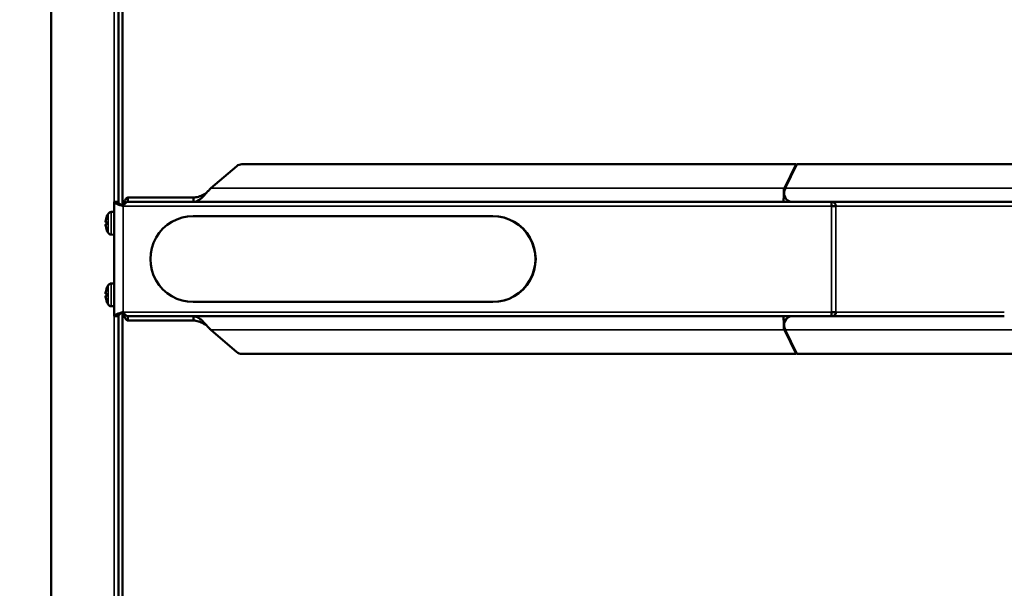
# Model space of a CAD drawing. Extents: x -2573 to 16330, y 15385 to 29455.
# Drawn here: x 5462 to 6150, y 24101 to 24499 of the extents above; entities that cross this region are included whole.
import ezdxf

# ---------------------------------------------------------------- set-up
doc = ezdxf.new("R2010")
doc.units = 0
doc.header["$MEASUREMENT"] = 0
doc.layers.get('0').update_dxf_attribs({"lineweight": 25})
doc.layers.add('Visible (ISO)', color=7, linetype='Continuous', lineweight=50)
doc.layers.add('Visible Narrow (ISO)', color=7, linetype='Continuous', lineweight=35)

# ---------------------------------------------------------------- blocks, each defined once
blk = doc.blocks.new('SVB_5')
at = {"layer": 'Visible (ISO)'}
for p, q in [((48, 1593), (48, 71.4)), ((-2, 1375.5), (-2, 1147.63)), ((1, 1375.5), (1, 1150.5)), ((-473.17, 1176.72), (-981.54, 1176.72)), ((-465.15, 1159.94), (-473.17, 1176.72)), ((-85.27, 1176.72), (-472.75, 1176.72)), ((-464.74, 1159.94), (-472.75, 1176.72)), ((-472.64, 1175.61), (-472.75, 1176.72)), ((-63.59, 1159.94), (-81.8, 1175.52)), ((-465.38, 1159.94), (-465.15, 1159.94)), ((-465.31, 1159.83), (-465.15, 1159.94)), ((-464.08, 1159.94), (-464.74, 1159.94)), ((-464.56, 1158.22), (-464.74, 1159.94)), ((-464.56, 1158.22), (-464.65, 1158.41)), ((-464.13, 1158.22), (-464.56, 1158.22)), ((-470, 1150.5), (-618.29, 1150.5)), ((-468.45, 1150.5), (-470, 1150.5)), ((-468.45, 1150.5), (-468.45, 1150.73)), ((-468.45, 1150.5), (-468.24, 1150.5)), ((-468.24, 1150.8), (-468.24, 1150.5)), ((-468.24, 1150.5), (-463.73, 1150.5)), ((-465.12, 1153.5), (-464.1, 1153.5)), ((-51.52, 1150.5), (-463.73, 1150.5)), ((-51.52, 1153.5), (-5.62, 1153.5)), ((-51.52, 1153.5), (-51.52, 1151.11)), ((-51.52, 1151.11), (-51.52, 1150.5)), ((-51.52, 1150.5), (-5.62, 1150.5)), ((-5.62, 1153.5), (-5.62, 1150.5)), ((1, 1150.5), (4, 1150.5)), ((4, 1150.5), (4, 1070.5)), ((-500.54, 1147.5), (-497.51, 1147.5)), ((-2, 1147.63), (-2, 1147.63)), ((6.02, 1143.43), (4, 1143.5)), ((-51.3, 1140.5), (-260.79, 1140.5)), ((9.2, 1139.84), (9.2, 1139.9)), ((9.2, 1134.37), (9.2, 1136.63)), ((9.91, 1136.31), (9.2, 1136.25)), ((9.91, 1134.69), (9.2, 1134.75)), ((9.2, 1131.1), (9.2, 1131.16)), ((6.02, 1127.57), (4, 1127.5)), ((6.02, 1093.43), (4, 1093.5)), ((9.2, 1089.84), (9.2, 1089.9)), ((9.2, 1084.37), (9.2, 1086.63)), ((9.91, 1086.31), (9.2, 1086.25)), ((9.91, 1084.69), (9.2, 1084.75)), ((9.2, 1081.1), (9.2, 1081.16)), ((-260.79, 1080.5), (-51.3, 1080.5)), ((6.02, 1077.57), (4, 1077.5)), ((-986.86, 1070.5), (-470, 1070.5)), ((-497.51, 1073.5), (-500.54, 1073.5)), ((-470, 1070.5), (-468.45, 1070.5)), ((-468.45, 1070.5), (-468.24, 1070.5)), ((-468.45, 1070.5), (-468.45, 1070.27)), ((-468.24, 1070.5), (-463.73, 1070.5)), ((-468.24, 1070.5), (-468.24, 1070.2)), ((-465.12, 1067.5), (-464.1, 1067.5)), ((-463.73, 1070.5), (-51.52, 1070.5)), ((-5.62, 1070.5), (-51.52, 1070.5)), ((-51.52, 1069.89), (-51.52, 1070.5)), ((-51.52, 1067.5), (-51.52, 1069.89)), ((-5.62, 1067.5), (-51.52, 1067.5)), ((-5.62, 1070.5), (-5.62, 1067.5)), ((-2, 1073.37), (-2, 845.5)), ((-2, 1073.37), (-2, 1073.37)), ((1, 1070.5), (1, 845.5)), ((4, 1070.5), (1, 1070.5)), ((-465.15, 1061.06), (-473.17, 1044.28)), ((-464.74, 1061.06), (-472.75, 1044.28)), ((-465.38, 1061.06), (-465.15, 1061.06)), ((-465.31, 1061.17), (-465.15, 1061.06)), ((-464.56, 1062.78), (-464.74, 1061.06)), ((-464.08, 1061.06), (-464.74, 1061.06)), ((-464.56, 1062.78), (-464.65, 1062.59)), ((-464.13, 1062.78), (-464.56, 1062.78)), ((-81.8, 1045.48), (-63.59, 1061.06)), ((-981.54, 1044.28), (-473.17, 1044.28)), ((-472.64, 1045.39), (-472.75, 1044.28)), ((-472.75, 1044.28), (-85.27, 1044.28))]:
    blk.add_line(p, q, dxfattribs=at)
for centre, radius, start, end in [((5.93, 1140.83), 2.6, 30.83709, 88), ((-3, 1135.5), 13, 20.58704, 30.83709), ((8.72, 1139.9), 0.484, 0, 20.58704), ((5.93, 1130.17), 2.6, 272, 329.16291), ((-3, 1135.5), 13, 329.16291, 339.41296), ((8.72, 1131.1), 0.484, 339.41296, 360), ((5.93, 1090.83), 2.6, 30.83709, 88), ((-3, 1085.5), 13, 20.58704, 30.83709), ((8.72, 1089.9), 0.484, 0, 20.58704), ((-3, 1085.5), 13, 329.16291, 339.41296), ((8.72, 1081.1), 0.484, 339.41296, 360), ((5.93, 1080.17), 2.6, 272, 329.16291)]:
    blk.add_arc(centre, radius, start, end, dxfattribs=at)
for centre, major_axis, ratio, start_param, end_param in [((-85.47, 1172.62), (-4.98, -0.5), 0.817157, 3.805676, 4.591074), ((-470, 1156.5), (0, -6), 0.939693, 0, 2.181662), ((-463.73, 1156.5), (0, -6), 0.069756, 4.101524, 6.283185), ((-260.79, 1110.5), (0, 30), 0.997564, 0, 3.141593), ((-260.58, 1110.5), (0, 30), 0.997564, 0, 3.141593), ((-51.3, 1110.5), (0, -30), 0.997564, 0, 3.141593), ((-2.96, 1135.56), (-10.74, 7.31), 0.987925, 3.844328, 4.090061), ((-2.96, 1135.01), (12.94, 1.14), 0.128093, 0.099617, 0.345349), ((-2.96, 1135.99), (12.94, -1.14), 0.128093, 5.937836, 6.183569), ((-2.96, 1135.44), (10.74, 7.31), 0.987925, 5.334717, 5.58045), ((-2.96, 1085.56), (-10.74, 7.31), 0.987925, 3.844328, 4.090061), ((-2.96, 1085.01), (12.94, 1.14), 0.128093, 0.099617, 0.345349), ((-2.96, 1085.99), (12.94, -1.14), 0.128093, 5.937836, 6.183569), ((-2.96, 1085.44), (10.74, 7.31), 0.987925, 5.334717, 5.58045), ((-470, 1064.5), (0, 6), 0.939693, 4.101524, 6.283185), ((-463.73, 1064.5), (0, 6), 0.069756, 0, 2.181662), ((-85.47, 1048.38), (4.98, -0.5), 0.817157, 4.833704, 5.619102)]:
    blk.add_ellipse(centre, major_axis=major_axis, ratio=ratio, start_param=start_param, end_param=end_param, dxfattribs=at)
for points, knots in [([(-63.59, 1159.94), (-63.06, 1159.43), (-62.52, 1158.87), (-61.43, 1157.68), (-60.88, 1157.06), (-59.95, 1156.02), (-59.58, 1155.6), (-58.72, 1154.69), (-58.24, 1154.19), (-57.27, 1153.26), (-56.78, 1152.83), (-55.89, 1152.14), (-55.5, 1151.86), (-54.51, 1151.26), (-53.92, 1150.98), (-52.72, 1150.6), (-52.12, 1150.5), (-51.52, 1150.5)], [-1.762733, -1.762733, -1.762733, -1.762733, -1.511329, -1.511329, -1.25997, -1.25997, -1.092561, -1.092561, -0.881181, -0.881181, -0.669801, -0.669801, -0.502485, -0.502485, -0.251265, -0.251265, 0, 0, 0, 0]), ([(-60.38, 1156.62), (-60.31, 1156.58), (-60.23, 1156.53), (-59.79, 1156.29), (-59.43, 1156.08), (-58.56, 1155.62), (-58.07, 1155.36), (-57.07, 1154.87), (-56.57, 1154.65), (-55.69, 1154.3), (-55.32, 1154.17), (-54.37, 1153.87), (-53.8, 1153.73), (-52.66, 1153.55), (-52.09, 1153.5), (-51.52, 1153.5)], [-0.9946733, -0.9946733, -0.9946733, -0.9946733, -0.9691406, -0.9691406, -0.8428898, -0.8428898, -0.6744773, -0.6744773, -0.5058959, -0.5058959, -0.3795194, -0.3795194, -0.1897663, -0.1897663, 0, 0, 0, 0]), ([(-500.54, 1147.5), (-500.55, 1148.53), (-500.03, 1149.53), (-499.22, 1150.07), (-498.79, 1150.35), (-498.28, 1150.5), (-497.78, 1150.5)], [0, 0, 0, 0, 0.653377, 0.653377, 0.653377, 1, 1, 1, 1]), ([(-497.57, 1150.5), (-497.53, 1150.5), (-497.49, 1149.93), (-497.49, 1149.05), (-497.49, 1148.59), (-497.5, 1148.04), (-497.51, 1147.5)], [0, 0, 0, 0, 0.653377, 0.653377, 0.653377, 1, 1, 1, 1]), ([(-5.62, 1153.5), (-5.32, 1153.5), (-5.01, 1153.34), (-4.41, 1152.74), (-4.12, 1152.3), (-3.54, 1151.19), (-3.26, 1150.52), (-2.73, 1149.09), (-2.47, 1148.32), (-2.23, 1147.56)], [0, 0, 0, 0, 0.25, 0.25, 0.5, 0.5, 0.75, 0.75, 0.9938221, 0.9938221, 0.9938221, 0.9938221]), ([(-5.62, 1150.5), (-5.41, 1150.5), (-5.21, 1150.46), (-4.79, 1150.29), (-4.59, 1150.16), (-4.25, 1149.89), (-4.11, 1149.76), (-3.84, 1149.48), (-3.71, 1149.33), (-3.38, 1148.92), (-3.18, 1148.65), (-2.8, 1148.09), (-2.61, 1147.8), (-2.42, 1147.5)], [0, 0, 0, 0, 0.1049341, 0.1049341, 0.2098636, 0.2098636, 0.2797472, 0.2797472, 0.3496308, 0.3496308, 0.4545603, 0.4545603, 0.5594945, 0.5594945, 0.5594945, 0.5594945]), ([(4, 1150.5), (4, 1150.25), (3.83, 1150), (3.18, 1149.5), (2.69, 1149.25), (1.49, 1148.75), (0.78, 1148.5), (-0.77, 1148), (-1.6, 1147.75), (-2.42, 1147.5)], [0, 0, 0, 0, 0.25, 0.25, 0.5, 0.5, 0.75, 0.75, 1, 1, 1, 1]), ([(1, 1150.5), (1, 1150.31), (0.95, 1150.13), (0.77, 1149.75), (0.63, 1149.56), (0.33, 1149.25), (0.2, 1149.13), (-0.1, 1148.87), (-0.27, 1148.75), (-0.71, 1148.44), (-0.99, 1148.25), (-1.52, 1147.92), (-1.76, 1147.77), (-2, 1147.63)], [0, 0, 0, 0, 0.1082917, 0.1082917, 0.2165776, 0.2165776, 0.28869, 0.28869, 0.3608025, 0.3608025, 0.4690884, 0.4690884, 0.5528248, 0.5528248, 0.5528248, 0.5528248]), ([(9.9, 1136.31), (9.91, 1136.31), (9.91, 1136.31), (9.91, 1136.31), (9.92, 1136.31), (9.92, 1136.32), (9.93, 1136.37), (9.93, 1136.41), (9.93, 1136.49), (9.93, 1136.55), (9.92, 1136.66), (9.92, 1136.72), (9.91, 1136.8), (9.91, 1136.82), (9.9, 1136.84)], [0.28301557, 0.28301557, 0.28301557, 0.28301557, 0.28903313, 0.28903313, 0.28903313, 0.30683513, 0.30683513, 0.32463713, 0.32463713, 0.34243914, 0.34243914, 0.36024114, 0.36024114, 0.3662587, 0.3662587, 0.3662587, 0.3662587]), ([(9.9, 1134.69), (9.91, 1134.69), (9.91, 1134.69), (9.92, 1134.69), (9.92, 1134.68), (9.93, 1134.63), (9.93, 1134.59), (9.93, 1134.51), (9.93, 1134.45), (9.92, 1134.34), (9.92, 1134.28), (9.91, 1134.2), (9.91, 1134.18), (9.9, 1134.16)], [-0.14968903, -0.14968903, -0.14968903, -0.14968903, -0.14367146, -0.14367146, -0.12586946, -0.12586946, -0.10806746, -0.10806746, -0.09026546, -0.09026546, -0.07246345, -0.07246345, -0.06644589, -0.06644589, -0.06644589, -0.06644589]), ([(9.9, 1086.31), (9.91, 1086.31), (9.91, 1086.31), (9.91, 1086.31), (9.92, 1086.31), (9.92, 1086.32), (9.93, 1086.37), (9.93, 1086.41), (9.93, 1086.49), (9.93, 1086.55), (9.92, 1086.66), (9.92, 1086.72), (9.91, 1086.8), (9.91, 1086.82), (9.9, 1086.84)], [0.28301557, 0.28301557, 0.28301557, 0.28301557, 0.28903313, 0.28903313, 0.28903313, 0.30683513, 0.30683513, 0.32463713, 0.32463713, 0.34243914, 0.34243914, 0.36024114, 0.36024114, 0.3662587, 0.3662587, 0.3662587, 0.3662587]), ([(9.9, 1084.69), (9.91, 1084.69), (9.91, 1084.69), (9.92, 1084.69), (9.92, 1084.68), (9.93, 1084.63), (9.93, 1084.59), (9.93, 1084.51), (9.93, 1084.45), (9.92, 1084.34), (9.92, 1084.28), (9.91, 1084.2), (9.91, 1084.18), (9.9, 1084.16)], [-0.14968903, -0.14968903, -0.14968903, -0.14968903, -0.14367146, -0.14367146, -0.12586946, -0.12586946, -0.10806746, -0.10806746, -0.09026546, -0.09026546, -0.07246345, -0.07246345, -0.06644589, -0.06644589, -0.06644589, -0.06644589]), ([(-497.78, 1070.5), (-498.73, 1070.5), (-499.67, 1071.07), (-500.15, 1071.95), (-500.41, 1072.41), (-500.55, 1072.96), (-500.54, 1073.5)], [0, 0, 0, 0, 0.653377, 0.653377, 0.653377, 1, 1, 1, 1]), ([(-497.51, 1073.5), (-497.48, 1072.47), (-497.49, 1071.47), (-497.51, 1070.93), (-497.53, 1070.65), (-497.55, 1070.5), (-497.57, 1070.5)], [0, 0, 0, 0, 0.653377, 0.653377, 0.653377, 1, 1, 1, 1]), ([(-51.52, 1070.5), (-52.12, 1070.5), (-52.72, 1070.4), (-53.92, 1070.02), (-54.51, 1069.74), (-55.5, 1069.13), (-55.89, 1068.86), (-56.78, 1068.17), (-57.27, 1067.73), (-58.24, 1066.8), (-58.72, 1066.31), (-59.58, 1065.39), (-59.95, 1064.98), (-60.88, 1063.94), (-61.43, 1063.32), (-62.52, 1062.13), (-63.06, 1061.57), (-63.59, 1061.06)], [-1.762733, -1.762733, -1.762733, -1.762733, -1.511329, -1.511329, -1.25997, -1.25997, -1.092561, -1.092561, -0.881181, -0.881181, -0.669801, -0.669801, -0.502485, -0.502485, -0.251265, -0.251265, 0, 0, 0, 0]), ([(-51.52, 1067.5), (-52.09, 1067.5), (-52.66, 1067.45), (-53.8, 1067.27), (-54.37, 1067.13), (-55.31, 1066.84), (-55.69, 1066.7), (-56.57, 1066.35), (-57.07, 1066.13), (-58.06, 1065.64), (-58.56, 1065.39), (-59.42, 1064.92), (-59.79, 1064.71), (-60.23, 1064.47), (-60.31, 1064.43), (-60.38, 1064.38)], [-1.3482825, -1.3482825, -1.3482825, -1.3482825, -1.1587051, -1.1587051, -0.9691406, -0.9691406, -0.8428898, -0.8428898, -0.6744773, -0.6744773, -0.5058959, -0.5058959, -0.3795194, -0.3795194, -0.3536075, -0.3536075, -0.3536075, -0.3536075]), ([(-2.42, 1073.5), (-2.61, 1073.21), (-2.8, 1072.91), (-3.18, 1072.35), (-3.38, 1072.08), (-3.71, 1071.67), (-3.84, 1071.52), (-4.11, 1071.24), (-4.25, 1071.11), (-4.59, 1070.84), (-4.79, 1070.71), (-5.21, 1070.54), (-5.41, 1070.5), (-5.62, 1070.5)], [0, 0, 0, 0, 0.1049341, 0.1049341, 0.2098636, 0.2098636, 0.2797472, 0.2797472, 0.3496308, 0.3496308, 0.4545603, 0.4545603, 0.5594945, 0.5594945, 0.5594945, 0.5594945]), ([(-2.23, 1073.44), (-2.47, 1072.68), (-2.73, 1071.91), (-3.26, 1070.48), (-3.54, 1069.81), (-4.12, 1068.7), (-4.41, 1068.26), (-5.01, 1067.66), (-5.32, 1067.5), (-5.62, 1067.5)], [0.0061779, 0.0061779, 0.0061779, 0.0061779, 0.25, 0.25, 0.5, 0.5, 0.75, 0.75, 1, 1, 1, 1]), ([(-2.42, 1073.5), (-1.6, 1073.25), (-0.77, 1073), (0.78, 1072.5), (1.49, 1072.25), (2.69, 1071.75), (3.18, 1071.5), (3.83, 1071), (4, 1070.75), (4, 1070.5)], [0, 0, 0, 0, 0.25, 0.25, 0.5, 0.5, 0.75, 0.75, 1, 1, 1, 1]), ([(-2, 1073.37), (-1.76, 1073.23), (-1.52, 1073.08), (-0.99, 1072.75), (-0.71, 1072.56), (-0.27, 1072.25), (-0.1, 1072.13), (0.2, 1071.87), (0.33, 1071.75), (0.63, 1071.44), (0.77, 1071.25), (0.95, 1070.87), (1, 1070.69), (1, 1070.5)], [0.0245555, 0.0245555, 0.0245555, 0.0245555, 0.1082917, 0.1082917, 0.2165776, 0.2165776, 0.28869, 0.28869, 0.3608025, 0.3608025, 0.4690884, 0.4690884, 0.5773802, 0.5773802, 0.5773802, 0.5773802])]:
    blk.add_open_spline(points, degree=3, knots=knots, dxfattribs=at)
for points in [[(-60.8, 1156.97), (-60.66, 1156.81), (-60.52, 1156.69), (-60.38, 1156.62)], [(9.2, 1136.63), (9.2, 1136.64), (9.19, 1136.64), (9.17, 1136.65)], [(9.17, 1134.35), (9.19, 1134.36), (9.2, 1134.36), (9.2, 1134.37)], [(9.2, 1086.63), (9.2, 1086.64), (9.19, 1086.64), (9.17, 1086.65)], [(9.17, 1084.35), (9.19, 1084.36), (9.2, 1084.36), (9.2, 1084.37)], [(-60.38, 1064.38), (-60.52, 1064.31), (-60.66, 1064.19), (-60.8, 1064.03)]]:
    blk.add_open_spline(points, degree=3, dxfattribs=at)
at = {"layer": 'Visible Narrow (ISO)'}
for p, q in [((4, 1150.5), (4, 1375.5)), ((-465.38, 1159.94), (-978.22, 1159.94)), ((-63.59, 1159.94), (-464.08, 1159.94)), ((-618.29, 1147.5), (-500.54, 1147.5)), ((-500.54, 1073.5), (-500.54, 1147.5)), ((-497.51, 1147.5), (-2.42, 1147.5)), ((-497.51, 1147.5), (-497.51, 1073.5)), ((-2.42, 1073.5), (-2.42, 1147.5)), ((6.02, 1143.43), (6.02, 1127.57)), ((8.16, 1142.16), (8.16, 1128.84)), ((9.17, 1136.65), (9.17, 1134.35)), ((9.2, 1136.25), (9.9, 1136.31)), ((9.9, 1134.69), (9.2, 1134.75)), ((6.02, 1093.43), (6.02, 1077.57)), ((8.16, 1092.16), (8.16, 1078.84)), ((9.17, 1086.65), (9.17, 1084.35)), ((9.2, 1086.25), (9.9, 1086.31)), ((9.9, 1084.69), (9.2, 1084.75)), ((-500.54, 1073.5), (-1002, 1073.5)), ((-2.42, 1073.5), (-497.51, 1073.5)), ((4, 845.5), (4, 1070.5)), ((-978.22, 1061.06), (-465.38, 1061.06)), ((-464.08, 1061.06), (-63.59, 1061.06))]:
    blk.add_line(p, q, dxfattribs=at)
for points in [[(9.17, 1139.92), (9.17, 1140.02), (9.17, 1140.07), (9.17, 1140.07)], [(9.17, 1130.93), (9.17, 1130.93), (9.17, 1130.98), (9.17, 1131.08)], [(9.17, 1089.92), (9.17, 1090.02), (9.17, 1090.07), (9.17, 1090.07)], [(9.17, 1080.93), (9.17, 1080.93), (9.17, 1080.98), (9.17, 1081.08)]]:
    blk.add_open_spline(points, degree=3, dxfattribs=at)
blk = doc.blocks.new('*U49')
at = {"rotation": 270}
blk.add_blockref('SVB_5', (-1220, 0), dxfattribs=at)

msp = doc.modelspace()

# ---------------------------------------------------------------- linework, layer by layer
at = {"color": 30, "true_color": 0xf26722}
msp.add_lwpolyline([(5483.97, 26643.79), (4583.97, 26643.79), (4583.97, 23848.79), (5483.97, 23848.79)], close=True, dxfattribs=at)

# ---------------------------------------------------------------- block references
at = {"rotation": 270}
msp.add_blockref('*U49', (5531.97, 24221.79), dxfattribs=at)

doc.saveas('drawing.dxf')
